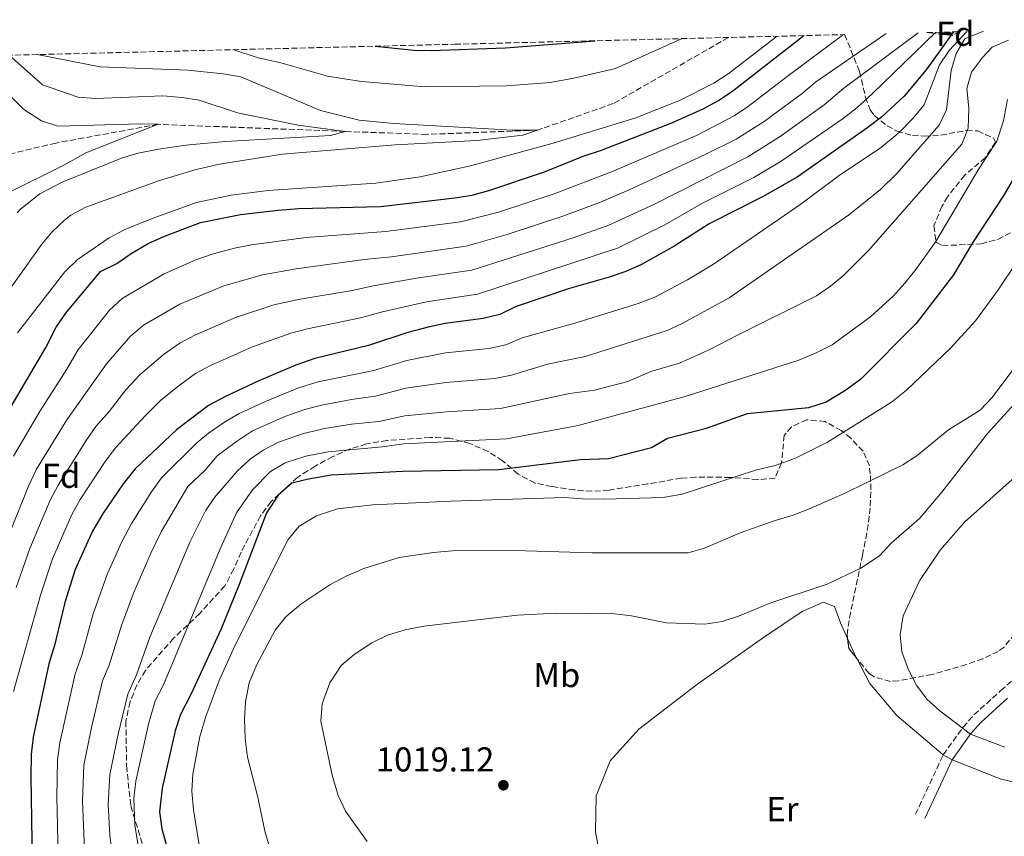
# Model space of a CAD drawing. Units: metres. Extents: x 668737 to 672179, y 4735122 to 4737520.
# Drawn here: x 668919 to 669205, y 4737213 to 4737450 of the extents above; entities that cross this region are included whole.
import ezdxf
from ezdxf.enums import TextEntityAlignment as Align

# ---------------------------------------------------------------- set-up
doc = ezdxf.new("R2010")
doc.units = ezdxf.units.M
doc.header["$MEASUREMENT"] = 0
doc.linetypes.add('DGN Style 3', pattern=[2.435890702152634, 1.739921930109024, -0.6959687720436097])
for name, color, linetype, lineweight in [('Barranco lineal', 142, 'DGN Style 3', 13), ('Camino', 7, 'DGN Style 3', 0), ('Cota de punto acotado terreno', 7, 'Continuous', 0), ('Curva de nivel directora', 30, 'Continuous', 30), ('Curva de nivel intermedia', 30, 'Continuous', 0), ('Etiqueta de uso rústico', 92, 'Continuous', 0), ('Etiqueta de zona arbolada', 92, 'Continuous', 0), ('Límite de Autonomía', 7, 'Continuous', 0), ('Línea de cambio de uso (parcela vista)', 92, 'Continuous', 0), ('Margen derecho', 7, 'Continuous', 0), ('Punto acotado terreno (símbolo)', 7, 'Continuous', 0), ('Zona arbolada', 92, 'DGN Style 3', 0)]:
    doc.layers.add(name, color=color, linetype=linetype, lineweight=lineweight)
doc.styles.add('Style-Arial', font='arial.ttf')

# ---------------------------------------------------------------- blocks, each defined once
blk = doc.blocks.new('5PATER')
at = {"layer": 'Límite de Autonomía', "linetype": 'Continuous', "lineweight": 0}
h = blk.add_hatch(color=51, dxfattribs=at)
edge = h.paths.add_edge_path()
edge.add_ellipse((0, 0), major_axis=(-0.1095731443231308, -0.1110710700762829), ratio=0.9994222409660317, start_angle=0, end_angle=360)

msp = doc.modelspace()

# ---------------------------------------------------------------- linework, layer by layer
at = {"layer": 'Barranco lineal', "color": 142, "linetype": 'DGN Style 3', "lineweight": 13}
msp.add_polyline3d([(669124.6699999999, 4737445.17, 940.800000000003), (669091.1500000004, 4737425.939999999, 940.2400000000052), (669069.1399999997, 4737418.230000001, 940), (669036.9400000004, 4737417, 937.6499999999943), (669013.1699999999, 4737417.84, 935), (668958.8399999999, 4737419.930000001, 930), (668929.0999999996, 4737414.480000001, 927.3699999999953), (668915.3799999999, 4737411.230000001, 925.75)], dxfattribs=at)
at = {"layer": 'Camino', "color": 7, "linetype": 'DGN Style 3', "lineweight": 0, "extrusion": (-0.02369939892940443, -0.0507131940017294, 0.9984320259509547), "elevation": -255082.6500283925, "flags": 128}
msp.add_lwpolyline([(-1399364.590559379, 4567905.459039029), (-1399364.590559379, 4567924.573834348)], dxfattribs=at)
at = {"layer": 'Camino', "color": 7, "linetype": 'DGN Style 3', "lineweight": 0}
msp.add_polyline3d([(669187.1199999996, 4737236.630000004, 1018.679999999993), (669192.8700000008, 4737244.660000001, 1020.029999999999), (669196.0399999982, 4737248.210000001, 1020.520000000004), (669203.8000000007, 4737255.27, 1021.619999999996), (669214.4200000024, 4737264.770000001, 1024.14), (669225.1900000015, 4737273.190000001, 1025.339999999997), (669233.2399999981, 4737279.160000001, 1026.490000000005), (669237.6200000013, 4737282.17, 1026.690000000002)], dxfattribs=at)
at = {"layer": 'Curva de nivel directora', "color": 30, "linetype": 'Continuous', "lineweight": 30, "flags": 128}
for points, elevation in [([(669190.1199999994, 4737446.790000001), (669182.1599999998, 4737435.800000001), (669175.7699999994, 4737428.100000001), (669169.1500000011, 4737421.980000001), (669165.1700000003, 4737418.970000002), (669144.610000001, 4737404.539999999), (669134.5500000004, 4737398.890000001), (669119.0799999986, 4737391.000000001), (669109.0800000007, 4737384.630000004), (669099.42, 4737379.140000001), (669094.829999999, 4737377.170000002), (669089.9299999995, 4737375.530000002), (669078.4400000006, 4737372.230000001), (669062.9199999997, 4737367.000000002), (669058.1699999998, 4737364.609999999), (669053.2999999993, 4737363.500000001), (669042.2499999986, 4737362.039999999), (669037.3699999992, 4737360.980000002), (669031.4300000004, 4737359.37), (669020.0199999998, 4737355.630000001), (669004.4000000004, 4737351.880000001), (668998.8899999984, 4737349.930000002), (668988.0900000002, 4737345.34), (668978.5899999985, 4737340.920000002), (668973.49, 4737338.17), (668964.2099999995, 4737331.100000001), (668952.1699999986, 4737319.720000001), (668948.6999999996, 4737315.410000001), (668942.64, 4737306.62), (668939.7099999997, 4737301.600000001), (668934.7499999999, 4737290.520000001), (668931.6999999988, 4737280.890000001), (668928.7399999994, 4737268.430000001), (668927.0599999987, 4737263.080000001), (668922.4599999986, 4737241.720000002), (668921.9199999999, 4737236.750000001), (668921.7700000001, 4737230.330000001), (668922.4999999988, 4737186.570000002)], 975.0000000000002), ([(668950.9999999995, 4737382.410000001), (668955.9500000007, 4737385.260000001), (668960.4900000002, 4737387.359999999), (668971.1200000007, 4737391.380000001), (668982.7300000002, 4737393.670000002), (668993.7000000004, 4737395.010000001), (668999.7199999999, 4737395.470000001), (669023.4500000008, 4737396.07), (669045.0899999995, 4737398.54), (669050.1399999988, 4737399.36), (669054.969999999, 4737400.660000001), (669071.1899999997, 4737406.080000001), (669082.4599999995, 4737410.699999999), (669087.7599999991, 4737412.390000002), (669108.1900000009, 4737420.34), (669117.3199999994, 4737424.41), (669121.7899999998, 4737426.83), (669125.9400000006, 4737429.630000001), (669146.5499999989, 4737445.710000001)], 950.0000000000002), ([(669021.8999999996, 4737442.630000001), (669033.2499999999, 4737441.529999999), (669038.2399999987, 4737441.390000001), (669059.8699999986, 4737442.119999999), (669085.9100000006, 4737444.210000001)], 950.0000000000005), ([(669213.4399999989, 4737414.369999999), (669204.7300000007, 4737399.36), (669195.5799999998, 4737385.430000001), (669190.1300000005, 4737376.15), (669179.2199999985, 4737362.010000001), (669163.0899999992, 4737345.77), (669158.5299999994, 4737342.420000001), (669153.089999999, 4737339.130000001), (669147.89, 4737337.539999999), (669130.1000000002, 4737335.730000001), (669117.8400000002, 4737331.350000001), (669106.9799999995, 4737328.600000001), (669102.2399999986, 4737325.86), (669089.7899999986, 4737322.720000001), (669081.6399999993, 4737322.4), (669057.9299999984, 4737319.430000001), (669029.9699999986, 4737319.01), (669009.1799999991, 4737317.900000001), (669002.5499999997, 4737316.810000001), (668997.7100000004, 4737315.59), (668993.7299999995, 4737312.119999999), (668990.2999999986, 4737307.020000001), (668982.3999999994, 4737286.119999999), (668977.1299999988, 4737273.28), (668968.3200000002, 4737254.16), (668965.3200000004, 4737248.34), (668963.8099999994, 4737243.57), (668959.9999999984, 4737226.970000002), (668959.2299999995, 4737220.040000001), (668959.86, 4737215.09), (668963.8099999994, 4737201.060000001)], 1000), ([(668912.8600000007, 4737332.460000001), (668926.1100000008, 4737354.850000001), (668929.1699999986, 4737360.91), (668931.9600000003, 4737365.060000001), (668942.0399999988, 4737377.110000002), (668946.7899999986, 4737379.500000001), (668950.9999999995, 4737382.410000001)], 950.0000000000002)]:
    msp.add_lwpolyline(points, dxfattribs=dict(at, elevation=elevation))
at = {"layer": 'Curva de nivel intermedia', "color": 30, "linetype": 'Continuous', "lineweight": 0, "flags": 128}
for points, elevation in [([(669193.9300000002, 4737446.88), (669188.8200000006, 4737441.34), (669186.0300000011, 4737437.180000001), (669181.5499999997, 4737425.609999998), (669178.4100000013, 4737421.720000001), (669174.3300000001, 4737417.519999999), (669169.2000000002, 4737413.29), (669156.8900000011, 4737405.06), (669145.6900000006, 4737396.710000002), (669120.280000001, 4737379.3), (669112.7400000017, 4737374.739999999), (669103.1000000014, 4737369.579999999), (669098.420000001, 4737367.830000001), (669080.7100000017, 4737362.33), (669064.6800000009, 4737357.83), (669059.890000001, 4737355.800000001), (669054.9900000015, 4737354.769999999), (669042.3899999994, 4737353.470000001), (669031.1399999999, 4737351.3), (669021.570000001, 4737348.38), (669005.3600000015, 4737345.079999999), (668999.6200000015, 4737343.310000001), (668990.0100000004, 4737339.390000001), (668982.4100000006, 4737335.850000001), (668978.1000000011, 4737333.330000001), (668973.4299999997, 4737330.09), (668970.1100000005, 4737327.3), (668959.7999999995, 4737317.180000001), (668956.8800000005, 4737313.119999998), (668951.1100000013, 4737303.890000002), (668948.2500000005, 4737298.5), (668944.150000001, 4737289.38), (668939.9700000011, 4737277.619999999), (668936.6600000008, 4737265.58), (668934.7099999996, 4737260.130000001), (668930.2800000017, 4737240.140000001), (668929.5500000007, 4737235.189999999), (668929.3300000017, 4737224.27), (668929.7200000007, 4737207.28)], 980), ([(669198.7800000006, 4737446.999999999), (669193.4100000017, 4737444.819999999), (669190.8800000015, 4737440.51), (669189.3800000016, 4737435.55), (669188.0899999997, 4737424.159999999), (669185.9100000004, 4737419.649999999), (669173.4800000006, 4737405.519999998), (669168.8400000003, 4737401.019999999), (669159.5599999998, 4737393.550000001), (669124.8699999999, 4737369.470000002), (669111.2000000017, 4737361.999999999), (669106.7900000017, 4737360.019999999), (669082.9800000003, 4737352.430000001), (669072.0200000012, 4737350.170000001), (669061.6000000008, 4737346.980000001), (669056.6900000002, 4737346.029999998), (669042.5200000014, 4737344.909999999), (669030.8499999992, 4737343.230000001), (669022.0000000001, 4737340.880000001), (669015.0900000011, 4737339.96), (669006.3100000013, 4737338.289999999), (669001.4700000001, 4737337.039999999), (668995.6600000008, 4737334.96), (668986.2400000016, 4737330.789999999), (668981.5900000003, 4737327.749999999), (668976.0200000004, 4737323.509999999), (668972.4700000007, 4737319.41), (668967.4200000014, 4737314.640000001), (668959.7400000015, 4737301.460000002), (668956.790000001, 4737295.410000001), (668951.7000000015, 4737283.619999998), (668948.2000000012, 4737274.21), (668944.5700000012, 4737262.720000002), (668942.6500000012, 4737258.099999999), (668939.4100000003, 4737244.529999999), (668937.2399999998, 4737233.640000001), (668936.7999999995, 4737223.21), (668937.5999999996, 4737204.249999999)], 985), ([(669170.5400000013, 4737446.310000001), (669149.9599999997, 4737432.15), (669146.1199999999, 4737428.869999999), (669135.0800000002, 4737420.769999999), (669126.8900000005, 4737415.65), (669117.9299999997, 4737411.119999999), (669095.5900000012, 4737400.75), (669087.4100000004, 4737397.289999999), (669076.7599999999, 4737393.31), (669060.5700000004, 4737388.01), (669048.3700000008, 4737384.519999999), (669026.6400000004, 4737381.390000001), (669018.7400000012, 4737380.619999998), (668999.0000000001, 4737377.909999999), (668989.1900000023, 4737376.17), (668977.9100000013, 4737372.96), (668965.1799999997, 4737367.609999999), (668954.6200000006, 4737361.529999999), (668950.8099999997, 4737358.310000001), (668943.8100000012, 4737350.3), (668932.2599999999, 4737334.039999999), (668923.5100000014, 4737319.699999998), (668921.0900000007, 4737314.74), (668913.1900000015, 4737295)], 960), ([(669158.1200000005, 4737445.999999999), (669141.6900000018, 4737433.810000001), (669130.5100000014, 4737425.199999999), (669126.3600000007, 4737422.420000001), (669115.3600000015, 4737416.699999998), (669091.1500000021, 4737406.339999998), (669073.9800000016, 4737399.689999999), (669057.7699999998, 4737394.34), (669046.7300000002, 4737391.529999998), (669025.0500000011, 4737388.73), (669001.8400000011, 4737387.039999997), (668985.9600000001, 4737384.92), (668981.0600000005, 4737383.96), (668974.5100000014, 4737382.17), (668969.7999999997, 4737380.48), (668960.5599999995, 4737376.439999999), (668948.3300000008, 4737369.319999999), (668944.6800000007, 4737365.929999999), (668935.4500000017, 4737354.259999999), (668932.2799999999, 4737348.730000001), (668924.5199999994, 4737336.63), (668916.7900000003, 4737323.46)], 955), ([(669184.8399999997, 4737446.659999999), (669166.4900000012, 4737428.82), (669162.0000000007, 4737424.680000001), (669158.030000001, 4737421.66), (669140.0300000011, 4737409.189999999), (669132.0000000001, 4737404.480000001), (669116.9000000014, 4737396.869999998), (669106.11, 4737390.679999999), (669092.3600000015, 4737383.880000002), (669051.660000001, 4737370.509999999), (669036.900000002, 4737368.359999998), (669024.0300000019, 4737365.41), (669017.7100000008, 4737363.640000001), (669002.2600000012, 4737360.510000001), (668997.4199999998, 4737359.240000002), (668986.2800000019, 4737355.199999999), (668974.0599999999, 4737349.789999999), (668969.6500000021, 4737347.439999999), (668964.9800000007, 4737344.039999999), (668959.4700000009, 4737339.649999999), (668955.0400000009, 4737335.15), (668946.450000001, 4737325.890000001), (668943.4400000002, 4737321.890000001), (668936.1800000004, 4737310.829999999), (668933.7300000006, 4737306.470000001), (668928.1400000004, 4737293.58), (668924.6400000001, 4737283.07), (668916.8100000003, 4737254.99)], 970), ([(669179.8300000008, 4737446.529999999), (669158.2200000011, 4737430.480000001), (669152.4699999999, 4737425.57), (669139.66, 4737416.34), (669130.25, 4737410.519999999), (669103.1300000005, 4737396.74), (669089.8800000005, 4737390.58), (669079.5500000016, 4737386.92), (669050.0200000004, 4737377.520000001), (669034.5000000015, 4737375.32), (669021.3899999999, 4737373.01), (669015.3900000007, 4737371.65), (669000.1199999999, 4737369.13), (668992.4300000009, 4737367.429999999), (668981.2999999997, 4737363.760000001), (668969.5300000014, 4737358.66), (668965.1399999993, 4737356.269999998), (668960.4299999998, 4737352.96), (668953.4600000007, 4737347.119999999), (668949.4400000018, 4737342.709999999), (668944.6100000016, 4737336.480000001), (668940.7300000011, 4737332.05), (668937.8600000012, 4737327.96), (668929.7200000007, 4737315.039999999), (668927.4000000006, 4737310.61), (668921.530000001, 4737296.640000001), (668917.5800000014, 4737285.240000002)], 965.0000000000002), ([(668917.9500000002, 4737359.34), (668931.690000002, 4737377.029999998), (668935.2500000005, 4737380.509999999), (668944.5700000012, 4737386.92), (668948.9900000002, 4737389.230000001), (668957.0900000005, 4737392.55), (668969.9600000007, 4737397.21), (668980.0400000013, 4737399.32), (668990.8300000007, 4737400.67), (669022.0899999995, 4737402.789999999), (669035.010000001, 4737404.65), (669049.6800000007, 4737407.829999999), (669073.6799999997, 4737414.49), (669097.7600000015, 4737421.810000001), (669110.4300000007, 4737426.83), (669120.4100000006, 4737431.869999998), (669124.5900000005, 4737434.59), (669138.8100000008, 4737445.519999999)], 945), ([(669206.1000000008, 4737444.41), (669201.350000001, 4737442.369999999), (669198.5599999994, 4737439.31), (669195.3499999996, 4737435.09), (669194.0100000007, 4737430.369999999), (669194.5499999993, 4737424.609999998), (669194.3799999995, 4737418.849999999), (669192.530000001, 4737414.170000001), (669165.3800000002, 4737383.24), (669158.2400000012, 4737376.069999999), (669154.3699999999, 4737372.88), (669150.2500000005, 4737370.079999999), (669127.3100000008, 4737358.65), (669119.4400000006, 4737354.560000001), (669110.4700000008, 4737350.470000001), (669102.1200000001, 4737348.029999999), (669095.39, 4737345.180000001), (669085.7300000018, 4737342.609999998), (669078.4600000008, 4737341.689999998), (669058.4, 4737337.279999998), (669042.6599999999, 4737336.34), (669030.5499999997, 4737335.15), (669022.9900000005, 4737333.500000001), (669015.0599999998, 4737332.710000002), (669007.2700000004, 4737331.489999999), (669001.0900000001, 4737330.060000001), (668993.8600000015, 4737327.49), (668989.4100000013, 4737325.21), (668985.6300000015, 4737322.539999999), (668981.9400000012, 4737319.15), (668975.2000000001, 4737311.42), (668972.6000000003, 4737307.57), (668968.1400000012, 4737298.619999998), (668956.4500000012, 4737270.869999998), (668952.4900000005, 4737259.869999999), (668950.0200000006, 4737254.239999998), (668947.1600000019, 4737242.59), (668944.7700000001, 4737230.880000001), (668944.2800000006, 4737222.159999999), (668944.7600000012, 4737213.189999999), (668945.6399999997, 4737206.300000001)], 990.0000000000002), ([(668980.8100000002, 4737441.619999998), (668987.6699999999, 4737439.369999997), (668994.5200000008, 4737437.81), (669008.0599999994, 4737433.960000001), (669017.9700000001, 4737432.419999998), (669036.5100000009, 4737430.8), (669060.1600000013, 4737431.109999998), (669072.8300000003, 4737432.039999999), (669079.7200000014, 4737433.310000001), (669091.8400000005, 4737436.109999998), (669111.1900000006, 4737444.84)], 945), ([(668910.0100000009, 4737364.179999999), (668924.990000001, 4737385.109999998), (668927.9200000013, 4737388.619999998), (668931.6100000016, 4737392.050000001), (668933.4600000001, 4737393.48), (668937.8400000011, 4737395.88), (668959.2499999997, 4737403.600000001), (668969.9299999994, 4737406.800000001), (668976.6799999997, 4737408.350000001), (668995.0300000004, 4737411.229999999), (669027.7100000011, 4737413.980000001), (669051.5400000003, 4737415.189999999), (669064.9000000022, 4737416.789999999), (669069.1400000001, 4737418.23), (669061.7800000019, 4737418.199999998), (669027.3400000001, 4737420.189999999), (669017.2999999997, 4737421.109999998), (669006.0000000007, 4737423.92), (668982.8300000008, 4737433.730000001), (668977.690000002, 4737434.630000001), (668967.4200000014, 4737435.699999999), (668941.9400000004, 4737436.649999999), (668923.6600000011, 4737440.199999999)], 940), ([(668917.8000000005, 4737394.15), (668918.9400000004, 4737395.369999998), (668924.4099999999, 4737399.680000001), (668930.9400000012, 4737403.12), (668948.1699999998, 4737410.130000002), (668952.9800000022, 4737411.499999999), (668958.900000001, 4737412.669999998), (668966.8400000003, 4737413.88), (668978.3700000016, 4737414.949999998), (669008.930000001, 4737416.71), (669013.1700000011, 4737417.839999998), (668999.5900000002, 4737419.699999998), (668981.9500000002, 4737423.25), (668970.7699999998, 4737426.940000001), (668965.8300000001, 4737427.680000001), (668960.1500000004, 4737428.199999998), (668940.5800000015, 4737427.409999999), (668935.5900000003, 4737427.789999999), (668925.2400000015, 4737431.429999998), (668915.5600000008, 4737440)], 935.0000000000002), ([(668914.4100000019, 4737399.659999999), (668931.3800000015, 4737408.02), (668937.7899999997, 4737411.59), (668958.8400000005, 4737419.929999998), (668953.6399999993, 4737420.109999999), (668929.6400000001, 4737419.430000001), (668924.8700000005, 4737420.95), (668919.7600000007, 4737424.230000001), (668912.5400000011, 4737431.470000001)], 930), ([(669205.7499999999, 4737427.15), (669204.600000001, 4737420.980000001), (669202.6600000008, 4737415), (669197.4800000021, 4737406.939999999), (669184.9600000004, 4737385.859999999), (669179.14, 4737377.67), (669175.9700000006, 4737373.77), (669172.6, 4737370.07), (669166.0199999996, 4737364.02), (669154.8100000002, 4737355.850000001), (669150.3600000021, 4737353.55), (669145.0800000003, 4737351.38), (669112.0800000001, 4737340.800000001), (669081, 4737332.369999999), (669060.100000001, 4737328.529999999), (669030.2600000014, 4737327.079999999), (669023.9900000016, 4737326.119999997), (669008.2200000002, 4737324.699999998), (669001.8200000009, 4737323.429999999), (668995.7900000004, 4737321.539999999), (668991.5200000012, 4737318.949999999), (668986.2599999995, 4737313.659999999), (668981.6100000005, 4737306.96), (668976.5600000012, 4737295.789999999), (668960.4000000008, 4737257.010000001), (668958.0000000002, 4737252.359999999), (668956.0399999999, 4737245.52), (668952.3800000009, 4737228.930000001), (668951.810000001, 4737223.939999999), (668952.0400000013, 4737216.109999998), (668953.2200000014, 4737209.220000001)], 995), ([(669208.5800000018, 4737380.079999999), (669202.8500000008, 4737371.519999999), (669196.4500000017, 4737362.779999999), (669189.2300000018, 4737354.890000002), (669176.400000002, 4737342.640000001), (669172.1100000005, 4737339.150000001), (669153.4500000012, 4737327.479999999), (669144.1600000017, 4737322.859999998), (669138.2600000009, 4737320.779999998), (669132.4800000007, 4737319.359999998), (669111.1600000015, 4737312.369999999), (669105.5500000013, 4737311.390000001), (669088.6300000009, 4737310.970000001), (669082.2000000002, 4737311.02), (669077.0200000014, 4737311.430000001), (669043.9000000004, 4737310.4), (669021.2600000004, 4737309.31), (669011.0099999999, 4737308.140000001), (669004.8800000009, 4737306.07), (668999.8200000004, 4737303.130000001), (668996.6300000009, 4737299.269999999), (668981.2300000006, 4737268.539999999), (668976.5600000012, 4737258.199999999), (668972.6500000019, 4737247.8), (668970.9100000006, 4737241.970000001), (668968.9000000012, 4737231.029999998), (668968.6200000017, 4737226.04), (668969.070000001, 4737220.600000001), (668972.8000000016, 4737197.880000001)], 1005), ([(669208.5900000008, 4737350.24), (669201.2700000006, 4737340.449999999), (669197.8500000008, 4737336.789999999), (669188.5900000005, 4737331.100000001), (669179.5600000003, 4737323.640000002), (669175.3500000014, 4737320.930000001), (669158.8100000012, 4737312.789999999), (669148.3900000006, 4737308.23), (669143.5200000004, 4737306.279999998), (669137.9500000002, 4737304.66), (669128.0800000018, 4737301.140000001), (669117.7199999995, 4737296.680000001), (669112.9000000005, 4737295.319999999), (669085.03, 4737295.369999998), (669062.4700000003, 4737296.01), (669044.3300000018, 4737295.909999999), (669038.8900000014, 4737295.480000001), (669028.9300000013, 4737293.96), (669018.6200000006, 4737290.76), (669013.530000001, 4737288.609999999), (669008.75, 4737286.039999999), (669000.2899999998, 4737280.46), (668995.9500000014, 4737276.760000001), (668992.8500000011, 4737272.829999999), (668987.4199999997, 4737262.730000001), (668985.3200000008, 4737257.529999999), (668984.2100000001, 4737251.99), (668983.9500000007, 4737246.999999999), (668984.1300000016, 4737241.330000001), (668984.8200000002, 4737235.92), (668987.6800000012, 4737224.71), (668989.9299999997, 4737214.039999999), (668991.4500000018, 4737209.279999998)], 1010), ([(669210.7300000021, 4737341.869999999), (669199.9299999995, 4737330.039999999), (669186.6799999994, 4737313.009999999), (669180.2300000008, 4737305.279999999), (669171.9299999994, 4737298.12), (669168.5400000009, 4737294.439999999), (669163.1600000008, 4737290.86), (669153.3700000006, 4737286.199999999), (669136.9600000001, 4737280.84), (669127.560000001, 4737276.930000001), (669122.8200000002, 4737275.34), (669117.8100000012, 4737274.640000001), (669106.6900000012, 4737274.949999998), (669096.4500000018, 4737277.039999997), (669091.4900000019, 4737277.640000002), (669074.660000001, 4737277.789999999), (669063.3100000008, 4737277.270000001), (669036.0999999996, 4737274.009999999), (669030.6600000014, 4737272.960000001), (669025.5099999993, 4737271.420000001), (669021.0099999999, 4737269.230000001), (669015.8700000013, 4737265.83), (669012.0700000015, 4737262.59), (669008.75, 4737257.599999999), (669006.5700000006, 4737251.429999999), (669006.1000000013, 4737246.439999998), (669009.4500000018, 4737230.699999998), (669011.1500000006, 4737224.789999999), (669013.2699999996, 4737220.269999999), (669019.5900000005, 4737211.42)], 1015), ([(669208.9599999996, 4737318.300000002), (669193.2500000007, 4737304.269999999), (669186.2100000001, 4737296.159999999), (669180.2400000021, 4737287.17), (669175.5000000012, 4737277.050000001), (669174.54, 4737271.56), (669175.0300000019, 4737266.559999999), (669176.9899999998, 4737261.289999999), (669179.3600000013, 4737256.850000001), (669182.3099999997, 4737252.810000001), (669186.1100000016, 4737249.390000001), (669195.0600000012, 4737242.640000001), (669205.0400000013, 4737238.87)], 1020)]:
    msp.add_lwpolyline(points, dxfattribs=dict(at, elevation=elevation))
at = {"layer": 'Línea de cambio de uso (parcela vista)', "color": 92, "linetype": 'Continuous', "lineweight": 0, "extrusion": (0.7074733121107539, 0.4155820621837159, 0.5716406758114488), "elevation": 2442718.405111852, "flags": 128}
msp.add_lwpolyline([(3745748.367457093, -1700588.77114631), (3745743.685769638, -1700587.896805742), (3745742.043694241, -1700587.753357338)], dxfattribs=at)
at = {"layer": 'Línea de cambio de uso (parcela vista)', "color": 92, "linetype": 'Continuous', "lineweight": 0, "elevation": 1018.679999999993, "flags": 128}
msp.add_lwpolyline([(669187.1200000001, 4737236.630000001), (669189.6799999997, 4737235.130000001)], dxfattribs=at)
at = {"layer": 'Línea de cambio de uso (parcela vista)', "color": 92, "linetype": 'Continuous', "lineweight": 0}
for points in [[(669087.9100000003, 4737203.810000001, 1019.669999999998), (669085.9600000001, 4737214.199999999, 1019.600000000006), (669086.2199999997, 4737224.730000001, 1019.600000000006), (669090.2599999999, 4737234.890000001, 1019.529999999999), (669098.6399999997, 4737244.119999999, 1019.179999999993), (669115.3799999999, 4737256.930000001, 1017.470000000001), (669134.8799999999, 4737270.779999999, 1015.839999999997), (669146.0499999998, 4737278.279999999, 1015.839999999997), (669152.3300000001, 4737281.050000001, 1015.839999999997), (669155.4500000002, 4737279.77, 1015.979999999996), (669157.1900000004, 4737275.039999999, 1016.410000000004), (669159.2796999998, 4737270.4199, 1017.1826)], [(669161.9809999998, 4737264.672599999, 1018.017699999997), (669165.8099999997, 4737257.34, 1018.610000000001), (669173.6100000005, 4737248.050000001, 1018.820000000007), (669187.1200000001, 4737236.630000001, 1018.679999999993)], [(669189.6799999997, 4737235.130000001, 1018.679999999993), (669203.6299999999, 4737229.600000001, 1017.899999999994), (669222.3300000001, 4737225.15, 1017.830000000002)]]:
    msp.add_polyline3d(points, dxfattribs=at)
at = {"layer": 'Margen derecho', "color": 7, "linetype": 'Continuous', "lineweight": 0, "extrusion": (-0.08237273961655855, -0.1150222981799724, 0.9899417168144093), "elevation": -599002.225108144, "flags": 128}
msp.add_lwpolyline([(-2214140.775577026, 4198569.935427567), (-2214140.775577027, 4198579.477696689)], dxfattribs=at)
at = {"layer": 'Margen derecho', "color": 7, "linetype": 'Continuous', "lineweight": 0, "extrusion": (-0.02405922422358365, -0.05143904402572981, 0.9983862872052472), "elevation": -258761.994828482, "flags": 128}
msp.add_lwpolyline([(-1400866.527917389, 4567237.198760862), (-1400866.527917389, 4567256.040931651)], dxfattribs=at)
at = {"layer": 'Margen derecho', "color": 7, "linetype": 'Continuous', "lineweight": 0}
msp.add_polyline3d([(669195.1799999997, 4737242.810000001, 1020.029999999999), (669198.1399999991, 4737246.130000002, 1020.520000000004), (669205.7800000012, 4737253.080000001, 1021.619999999996)], dxfattribs=at)
at = {"layer": 'Zona arbolada', "color": 92, "linetype": 'DGN Style 3', "lineweight": 0, "extrusion": (-0.3595015320188852, -0.8607521178583999, 0.3603670907260456), "elevation": -4317990.013613118, "flags": 128}
msp.add_lwpolyline([(-1208304.446494918, 1669182.102659879), (-1208295.606757896, 1669193.069516737), (-1208297.399759578, 1669187.773693386), (-1208304.446494918, 1669182.102659879)], close=True, dxfattribs=at)
at = {"layer": 'Zona arbolada', "color": 92, "linetype": 'DGN Style 3', "lineweight": 0, "extrusion": (-0.3595015320188852, -0.8607521178583999, 0.3603670907260456), "elevation": -4317990.013613117, "flags": 128}
msp.add_lwpolyline([(-1208295.606757896, 1669193.069516738), (-1208297.399759578, 1669187.773693386), (-1208304.446494919, 1669182.102659879)], dxfattribs=at)
at = {"layer": 'Zona arbolada', "color": 92, "linetype": 'DGN Style 3', "lineweight": 0, "extrusion": (-0.1546297683121406, 0.0865084956245325, 0.9841777862441897), "elevation": 307347.5087681182, "flags": 128}
msp.add_lwpolyline([(-4460963.757871338, -1701409.780214389), (-4460965.113457176, -1701413.264732369), (-4460967.454701486, -1701415.026744862)], dxfattribs=at)
at = {"layer": 'Zona arbolada', "color": 92, "linetype": 'DGN Style 3', "lineweight": 0}
for points in [[(668785.7100000001, 4737436.789999999, 998.0099999999949), (669045.1168000001, 4737443.206800001, 978.5717000000004), (669158.4400000004, 4737446.01, 970.0800000000017), (669158.4412000002, 4737446.007099999, 970.0819000000047), (669162.7599999999, 4737435.310000001, 977.1199999999953), (669164.5300000003, 4737427.77, 983.6499999999943), (669165.8799999999, 4737424.09, 986.5899999999965), (669167.04, 4737422.460000001, 987.7100000000064), (669170.8300000001, 4737419.52, 989.5700000000071), (669173.6799999997, 4737417.960000001, 990.5899999999965), (669178.2000000002, 4737416.65, 992.1199999999953), (669181.6100000005, 4737416.49, 993.2299999999959), (669186.4000000004, 4737416.789999999, 994.75), (669193.9100000003, 4737418.140000001, 995.529999999999), (669197.1200000001, 4737418, 996.1199999999953), (669201.7100000001, 4737415.939999999, 997.2299999999959), (669202.3300000001, 4737414.699999999, 997.7700000000042), (669199.3600000005, 4737410.25, 999.5700000000071), (669193.3499999996, 4737405.16, 999.9199999999984), (669188.3600000005, 4737398.869999999, 1000.070000000007), (669186.7400000002, 4737396.07, 1000.460000000006), (669184.3799999999, 4737390.430000001, 1001.970000000001), (669185.04, 4737385.619999999, 1003.399999999994), (669186.8499999996, 4737384.689999999, 1003.850000000006), (669191.7000000002, 4737384.850000001, 1004.960000000006), (669198.1399999997, 4737385.199999999, 1006.14), (669202.9800000006, 4737386.480000001, 1007.020000000004), (669208.1299999999, 4737389.15, 1008.740000000005)], [(669158.4400000004, 4737446.01, 970.0800000000017), (669162.7599999999, 4737435.310000001, 977.1199999999953), (669164.5300000003, 4737427.77, 983.6499999999943), (669165.8799999999, 4737424.09, 986.5899999999965), (669167.04, 4737422.460000001, 987.7100000000064), (669170.8300000001, 4737419.52, 989.5700000000071), (669173.6799999997, 4737417.960000001, 990.5899999999965), (669178.2000000002, 4737416.65, 992.1199999999953), (669181.6100000005, 4737416.49, 993.2299999999959), (669186.4000000004, 4737416.789999999, 994.75), (669193.9100000003, 4737418.140000001, 995.529999999999), (669197.1200000001, 4737418, 996.1199999999953), (669201.7100000001, 4737415.939999999, 997.2299999999959), (669202.3300000001, 4737414.699999999, 997.7700000000042), (669199.3600000005, 4737410.25, 999.5700000000071), (669193.3499999996, 4737405.16, 999.9199999999984), (669188.3600000005, 4737398.869999999, 1000.070000000007), (669186.7400000002, 4737396.07, 1000.460000000006), (669184.3799999999, 4737390.430000001, 1001.970000000001), (669185.04, 4737385.619999999, 1003.399999999994), (669186.8499999996, 4737384.689999999, 1003.850000000006), (669191.7000000002, 4737384.850000001, 1004.960000000006), (669198.1399999997, 4737385.199999999, 1006.14), (669202.9800000006, 4737386.480000001, 1007.020000000004), (669208.1299999999, 4737389.15, 1008.740000000005)], [(669207.9500000002, 4737271.84, 1025.970000000001), (669204.8200000003, 4737267.960000001, 1025.279999999999), (669203.1200000001, 4737266.710000001, 1025.050000000003), (669198.6100000005, 4737264.529999999, 1024.600000000006), (669193.9299999997, 4737262.880000001, 1024.229999999996), (669183.9000000004, 4737260.02, 1023.830000000002), (669174.0800000001, 4737258.15, 1023.970000000001), (669171.79, 4737257.980000001, 1023.919999999998), (669166.9800000006, 4737259.26, 1023.580000000002), (669165.54, 4737260.310000001, 1023.350000000006), (669159.6500000004, 4737267.529999999, 1021.789999999994), (669159.1399999997, 4737271.51, 1021.360000000001), (669159.8499999996, 4737276.449999999, 1021.330000000002), (669163.6299999999, 4737294.640000001, 1021.080000000002), (669164.5800000001, 4737299.470000001, 1020.259999999995), (669165.3600000005, 4737304.230000001, 1018.570000000007), (669165.8899999997, 4737308.939999999, 1016.449999999997), (669166.0899999999, 4737313.619999999, 1014.369999999995), (669165.9000000004, 4737318.279999999, 1012.759999999995), (669165.6299999999, 4737320.609999999, 1012.279999999999), (669163.7999999998, 4737324.9, 1011.660000000004), (669160.2300000006, 4737328.65, 1011.25), (669157.4699999997, 4737330.890000001, 1011.149999999994), (669152.7199999997, 4737333.52, 1011.160000000004), (669147.4400000004, 4737334.050000001, 1011.149999999994), (669143.0099999999, 4737331.949999999, 1011.059999999998), (669140.8700000001, 4737329.5, 1011.009999999995), (669140.1200000001, 4737321.51, 1011.009999999995), (669138.2000000002, 4737317.039999999, 1010.720000000001), (669133.2000000002, 4737316.619999999, 1010.589999999997), (669125.1200000001, 4737317.27, 1010.440000000002), (669115.1200000001, 4737317.390000001, 1010.479999999996), (669110.9299999997, 4737317.02, 1010.440000000002), (669101.1600000003, 4737315.4, 1009.080000000002), (669089.9299999997, 4737313.57, 1008.449999999997), (669084.9500000002, 4737313.26, 1007.940000000002), (669079.9800000006, 4737313.619999999, 1007.369999999995), (669073.29, 4737314.609999999, 1006.470000000001), (669068.3899999997, 4737315.640000001, 1006.330000000002), (669063.4699999997, 4737318.220000001, 1006.330000000002), (669058.9699999997, 4737322.130000001, 1005.470000000001), (669054.7599999999, 4737324.77, 1004.960000000006), (669049.4699999997, 4737327.15, 1004.770000000004), (669043.5999999996, 4737328.66, 1004.770000000004), (669037.9000000004, 4737328.890000001, 1004.770000000004), (669025.4000000004, 4737327.99, 1004.770000000004), (669019.4299999997, 4737327, 1004.770000000004), (669014.6500000004, 4737325.560000001, 1004.64), (669009.5800000001, 4737323.32, 1004.479999999996), (669004.4699999997, 4737320.539999999, 1004.199999999997), (668999.4199999999, 4737317.350000001, 1004.059999999998), (668991.6900000004, 4737310.26, 1003.64), (668988.6100000005, 4737306.109999999, 1003.229999999996), (668982.9400000004, 4737295.57, 1002.919999999998), (668980.8099999997, 4737290.66, 1002.64), (668978.2300000006, 4737285.74, 1001.929999999993), (668970.8700000001, 4737277.65, 1000.690000000002), (668963.3300000001, 4737270.539999999, 999.8200000000071), (668955.1500000004, 4737261.180000001, 999.3699999999953), (668952.6600000003, 4737256.890000001, 998.8200000000071), (668950.6699999999, 4737252.09, 998.5599999999978), (668949.4600000001, 4737246.439999999, 998.2899999999937), (668949.6399999997, 4737233.380000001, 998.1000000000058), (668950.8700000001, 4737221.789999999, 998.2400000000052), (668957.2800000003, 4737200.699999999, 998.1000000000058)], [(669159.2796999998, 4737270.4199, 1021.477799999993), (669159.1399999997, 4737271.51, 1021.360000000001), (669159.8499999996, 4737276.449999999, 1021.330000000002), (669163.6299999999, 4737294.640000001, 1021.080000000002), (669164.5800000001, 4737299.470000001, 1020.259999999995), (669165.3600000005, 4737304.230000001, 1018.570000000007), (669165.8899999997, 4737308.939999999, 1016.449999999997), (669166.0899999999, 4737313.619999999, 1014.369999999995), (669165.9000000004, 4737318.279999999, 1012.759999999995), (669165.6299999999, 4737320.609999999, 1012.279999999999), (669163.7999999998, 4737324.9, 1011.660000000004), (669160.2300000006, 4737328.65, 1011.25), (669157.4699999997, 4737330.890000001, 1011.149999999994), (669152.7199999997, 4737333.52, 1011.160000000004), (669147.4400000004, 4737334.050000001, 1011.149999999994), (669143.0099999999, 4737331.949999999, 1011.059999999998), (669140.8700000001, 4737329.5, 1011.009999999995), (669140.1200000001, 4737321.51, 1011.009999999995), (669138.2000000002, 4737317.039999999, 1010.720000000001), (669133.2000000002, 4737316.619999999, 1010.589999999997), (669125.1200000001, 4737317.27, 1010.440000000002), (669115.1200000001, 4737317.390000001, 1010.479999999996), (669110.9299999997, 4737317.02, 1010.440000000002), (669101.1600000003, 4737315.4, 1009.080000000002), (669089.9299999997, 4737313.57, 1008.449999999997), (669084.9500000002, 4737313.26, 1007.940000000002), (669079.9800000006, 4737313.619999999, 1007.369999999995), (669073.29, 4737314.609999999, 1006.470000000001), (669068.3899999997, 4737315.640000001, 1006.330000000002), (669063.4699999997, 4737318.220000001, 1006.330000000002), (669058.9699999997, 4737322.130000001, 1005.470000000001), (669054.7599999999, 4737324.77, 1004.960000000006), (669049.4699999997, 4737327.15, 1004.770000000004), (669043.5999999996, 4737328.66, 1004.770000000004), (669037.9000000004, 4737328.890000001, 1004.770000000004), (669025.4000000004, 4737327.99, 1004.770000000004), (669019.4299999997, 4737327, 1004.770000000004), (669014.6500000004, 4737325.560000001, 1004.64), (669009.5800000001, 4737323.32, 1004.479999999996), (669004.4699999997, 4737320.539999999, 1004.199999999997), (668999.4199999999, 4737317.350000001, 1004.059999999998), (668991.6900000004, 4737310.26, 1003.64), (668988.6100000005, 4737306.109999999, 1003.229999999996), (668982.9400000004, 4737295.57, 1002.919999999998), (668980.8099999997, 4737290.66, 1002.64), (668978.2300000006, 4737285.74, 1001.929999999993), (668970.8700000001, 4737277.65, 1000.690000000002), (668963.3300000001, 4737270.539999999, 999.8200000000071), (668955.1500000004, 4737261.180000001, 999.3699999999953), (668952.6600000003, 4737256.890000001, 998.8200000000071), (668950.6699999999, 4737252.09, 998.5599999999978), (668949.4600000001, 4737246.439999999, 998.2899999999937), (668949.6399999997, 4737233.380000001, 998.1000000000058), (668950.8700000001, 4737221.789999999, 998.2400000000052), (668957.2800000003, 4737200.699999999, 998.1000000000058)], [(669207.9500000002, 4737271.84, 1025.970000000001), (669204.8200000003, 4737267.960000001, 1025.279999999999), (669203.1200000001, 4737266.710000001, 1025.050000000003), (669198.6100000005, 4737264.529999999, 1024.600000000006), (669193.9299999997, 4737262.880000001, 1024.229999999996), (669183.9000000004, 4737260.02, 1023.830000000002), (669174.0800000001, 4737258.15, 1023.970000000001), (669171.79, 4737257.980000001, 1023.919999999998), (669166.9800000006, 4737259.26, 1023.580000000002), (669165.54, 4737260.310000001, 1023.350000000006), (669161.9809999998, 4737264.672599999, 1022.407399999997)]]:
    msp.add_polyline3d(points, dxfattribs=at)

# ---------------------------------------------------------------- block references
at = {"layer": 'Punto acotado terreno (símbolo)', "color": 7, "linetype": 'Continuous', "lineweight": 0, "xscale": 10, "yscale": 10, "zscale": 10}
msp.add_blockref('5PATER', (669059.2299999993, 4737227.790000002, 1019.119999999996), dxfattribs=at)

# ---------------------------------------------------------------- texts
at = {"layer": 'Cota de punto acotado terreno', "color": 7, "linetype": 'Continuous', "lineweight": 0, "style": 'Style-Arial'}
msp.add_text('1019.12', height=7.000000000000002, dxfattribs=at).set_placement((669022.1400000014, 4737231.79, 1019.119999999995))
at = {"layer": 'Etiqueta de uso rústico', "color": 92, "linetype": 'Continuous', "lineweight": 0, "style": 'Style-Arial'}
for s, p in [('Mb', (669074.7402462409, 4737259.820010001, 1016.830000000002)), ('Er', (669140.375456609, 4737220.820010001, 1017.039999999994))]:
    msp.add_text(s, height=7.000000000000002, dxfattribs=at).set_placement(p, align=Align.MIDDLE_CENTER)
at = {"layer": 'Etiqueta de zona arbolada', "color": 92, "linetype": 'Continuous', "lineweight": 0, "style": 'Style-Arial'}
for p in [(669190.6074413667, 4737446.240010002, 974.5099999999949), (668930.6074413658, 4737317.740010001, 963.800000000003)]:
    msp.add_text('Fd', height=7.000000000000002, dxfattribs=at).set_placement(p, align=Align.MIDDLE_CENTER)

doc.saveas('drawing.dxf')
